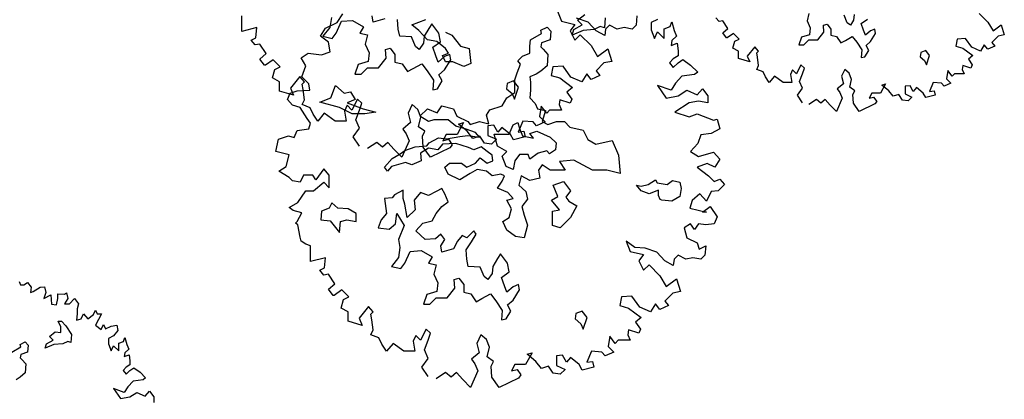
# Model space of a CAD drawing. Units: metres. Extents: x 89 to 672, y 292 to 607.
# Drawn here: x 320 to 342, y 346 to 355 of the extents above; entities that cross this region are included whole.
import ezdxf

# ---------------------------------------------------------------- set-up
doc = ezdxf.new("R2010")
doc.units = ezdxf.units.M
doc.header["$MEASUREMENT"] = 0
for name, color, linetype in [('BLUE', 5, 'Continuous'), ('G', 76, 'Continuous'), ('G1', 112, 'Continuous')]:
    doc.layers.add(name, color=color, linetype=linetype)

# ---------------------------------------------------------------- blocks, each defined once
blk = doc.blocks.new('TREE-1')
at = {"layer": 'G'}
for p, q in [((2.113, -7.98), (2.113, -7.798)), ((4.155, -7.835), (4.118, -8.066)), ((5.105, -7.941), (5.087, -7.798)), ((9.309, -7.689), (9.398, -7.922)), ((10.009, -7.943), (9.74, -7.85)), ((11.119, -7.798), (11.098, -8.011)), ((2.113, -8.156), (2.113, -7.98)), ((2.455, -8.068), (2.113, -8.156)), ((2.434, -8.301), (2.455, -8.068)), ((4.118, -8.066), (3.96, -8.264)), ((4.261, -8.191), (4.389, -7.923)), ((4.389, -7.923), (4.639, -7.905)), ((4.639, -7.905), (4.889, -8.048)), ((4.889, -8.048), (4.801, -8.191)), ((5.373, -7.868), (5.105, -7.941)), ((5.678, -8.103), (5.66, -7.886)), ((6.446, -7.978), (6.376, -8.085)), ((6.607, -8.191), (6.446, -7.978)), ((9.398, -7.922), (9.704, -7.995)), ((9.704, -7.995), (9.595, -8.14)), ((10.186, -8.14), (10.009, -7.943)), ((10.492, -8.011), (10.403, -8.104)), ((10.668, -8.104), (10.492, -8.011)), ((10.829, -8.068), (10.668, -8.104)), ((11.01, -8.104), (10.829, -8.068)), ((11.098, -8.011), (11.01, -8.104)), ((3.96, -8.264), (4.173, -8.316)), ((4.173, -8.316), (4.261, -8.191)), ((4.801, -8.191), (4.977, -8.228)), ((4.977, -8.228), (4.926, -8.441)), ((5.712, -8.264), (5.678, -8.103)), ((5.98, -8.28), (5.712, -8.264)), ((6.071, -8.496), (5.98, -8.28)), ((6.266, -8.264), (6.251, -8.423)), ((6.376, -8.085), (6.266, -8.264)), ((6.644, -8.389), (6.607, -8.191)), ((9.595, -8.14), (9.704, -8.353)), ((9.704, -8.353), (9.828, -8.229)), ((9.828, -8.229), (10.077, -8.477)), ((10.383, -8.244), (10.186, -8.14)), ((10.403, -8.104), (10.383, -8.244)), ((2.331, -8.353), (2.434, -8.301)), ((2.419, -8.462), (2.331, -8.353)), ((2.528, -8.441), (2.419, -8.462)), ((2.668, -8.659), (2.528, -8.441)), ((4.926, -8.441), (5.014, -8.639)), ((6.159, -8.566), (6.071, -8.496)), ((6.251, -8.423), (6.159, -8.566)), ((6.464, -8.514), (6.644, -8.389)), ((6.537, -8.709), (6.464, -8.514)), ((10.077, -8.477), (10.222, -8.726)), ((2.528, -8.784), (2.668, -8.659)), ((5.014, -8.639), (4.996, -8.837)), ((5.392, -8.566), (5.498, -8.533)), ((5.407, -8.764), (5.392, -8.566)), ((5.498, -8.533), (5.605, -8.676)), ((5.605, -8.676), (5.605, -8.853)), ((6.589, -8.853), (6.537, -8.709)), ((6.732, -8.728), (6.589, -8.853)), ((6.857, -8.676), (6.732, -8.728)), ((6.875, -8.801), (6.857, -8.676)), ((10.222, -8.726), (10.455, -8.55)), ((10.455, -8.55), (10.543, -8.835)), ((2.631, -8.924), (2.528, -8.784)), ((2.652, -8.924), (2.631, -8.924)), ((2.828, -8.799), (2.652, -8.924)), ((2.989, -8.96), (2.828, -8.799)), ((2.865, -9.017), (2.989, -8.96)), ((4.764, -8.907), (4.691, -9.124)), ((4.996, -8.837), (4.764, -8.907)), ((5.23, -8.981), (5.407, -8.764)), ((5.605, -8.853), (5.766, -8.889)), ((5.766, -8.889), (5.891, -9.069)), ((6.016, -8.996), (6.214, -8.889)), ((6.214, -8.889), (6.339, -9.051)), ((6.732, -9.032), (6.875, -8.801)), ((9.201, -8.96), (9.164, -9.157)), ((9.434, -8.944), (9.201, -8.96)), ((9.615, -9.193), (9.434, -8.944)), ((10.367, -8.872), (10.186, -9.053)), ((10.543, -8.835), (10.367, -8.872)), ((2.813, -9.214), (2.865, -9.017)), ((3.44, -9.178), (3.222, -9.447)), ((3.544, -9.302), (3.44, -9.178)), ((4.691, -9.124), (4.834, -9.124)), ((4.834, -9.124), (4.977, -8.981)), ((4.977, -8.981), (5.23, -8.981)), ((5.891, -9.069), (6.016, -8.996)), ((6.339, -9.051), (6.482, -9.267)), ((6.607, -9.139), (6.732, -9.032)), ((6.68, -9.282), (6.607, -9.139)), ((9.164, -9.157), (9.361, -9.214)), ((9.864, -9.302), (9.615, -9.193)), ((9.973, -9.121), (9.864, -9.302)), ((10.077, -9.25), (9.973, -9.121)), ((10.274, -9.157), (10.077, -9.25)), ((10.186, -9.053), (10.274, -9.157)), ((2.974, -9.302), (2.813, -9.214)), ((2.974, -9.515), (2.974, -9.302)), ((3.492, -9.354), (3.544, -9.302)), ((3.513, -9.479), (3.492, -9.354)), ((6.482, -9.267), (6.464, -9.48)), ((6.571, -9.462), (6.68, -9.282)), ((8.164, -9.337), (8.146, -9.462)), ((8.307, -9.282), (8.164, -9.337)), ((8.417, -9.426), (8.307, -9.282)), ((9.361, -9.214), (9.652, -9.427)), ((3.295, -9.608), (2.974, -9.515)), ((3.222, -9.447), (3.295, -9.608)), ((3.544, -9.712), (3.513, -9.479)), ((6.464, -9.48), (6.571, -9.462)), ((8.146, -9.462), (8.274, -9.569)), ((8.274, -9.569), (8.326, -9.697)), ((8.326, -9.697), (8.417, -9.426)), ((9.652, -9.427), (9.522, -9.536)), ((9.522, -9.536), (9.631, -9.696)), ((3.492, -9.821), (3.544, -9.712)), ((3.674, -9.894), (3.492, -9.821)), ((4.514, -9.836), (4.456, -9.966)), ((4.622, -9.945), (4.514, -9.836)), ((4.747, -9.696), (4.622, -9.945)), ((4.851, -9.785), (4.747, -9.696)), ((4.799, -9.945), (4.851, -9.785)), ((5.996, -9.821), (5.908, -10.018)), ((6.126, -9.93), (5.996, -9.821)), ((8.936, -9.857), (8.9, -10.091)), ((9.061, -10.018), (8.936, -9.857)), ((9.361, -9.712), (9.346, -9.821)), ((9.346, -9.821), (9.398, -9.945)), ((9.595, -9.785), (9.361, -9.712)), ((9.631, -9.696), (9.595, -9.785)), ((3.741, -10.034), (3.674, -9.894)), ((3.85, -10.194), (3.741, -10.034)), ((3.995, -10.018), (3.85, -10.194)), ((4.244, -10.194), (3.995, -10.018)), ((4.456, -9.966), (4.493, -10.194)), ((4.711, -10.163), (4.799, -9.945)), ((5.908, -10.018), (5.96, -10.231)), ((6.193, -10.106), (6.126, -9.93)), ((8.9, -10.091), (9.024, -10.215)), ((9.128, -9.945), (9.061, -10.018)), ((9.273, -9.945), (9.128, -9.945)), ((9.398, -9.945), (9.273, -9.945)), ((4.493, -10.194), (4.244, -10.194)), ((4.799, -10.36), (4.711, -10.163)), ((5.96, -10.231), (5.784, -10.376)), ((6.142, -10.324), (6.193, -10.106)), ((7.163, -10.231), (7.018, -10.5)), ((7.054, -10.267), (7.163, -10.231)), ((7.251, -10.428), (7.054, -10.267)), ((7.858, -10.288), (7.718, -10.303)), ((7.718, -10.303), (7.718, -10.521)), ((7.951, -10.449), (7.858, -10.288)), ((8.521, -10.194), (8.412, -10.449)), ((8.755, -10.215), (8.521, -10.194)), ((8.827, -10.303), (8.755, -10.215)), ((9.024, -10.215), (8.827, -10.303)), ((4.654, -10.557), (4.799, -10.36)), ((5.784, -10.376), (5.856, -10.485)), ((5.856, -10.485), (5.929, -10.646)), ((6.287, -10.428), (6.142, -10.324)), ((6.23, -10.537), (6.287, -10.428)), ((6.25, -10.786), (6.23, -10.537)), ((6.769, -10.5), (6.696, -10.646)), ((7.018, -10.5), (6.769, -10.5)), ((7.376, -10.589), (7.251, -10.428)), ((7.536, -10.537), (7.376, -10.589)), ((7.645, -10.698), (7.536, -10.537)), ((7.718, -10.521), (7.915, -10.609)), ((8.039, -10.34), (7.951, -10.449)), ((8.236, -10.5), (8.039, -10.34)), ((8.309, -10.625), (8.236, -10.5)), ((8.412, -10.449), (8.542, -10.428)), ((8.542, -10.428), (8.573, -10.557)), ((4.799, -10.77), (4.654, -10.557)), ((5.193, -10.682), (4.98, -10.822)), ((5.317, -10.786), (5.193, -10.682)), ((5.442, -10.682), (5.317, -10.786)), ((5.587, -10.843), (5.442, -10.682)), ((5.929, -10.646), (5.763, -11.019)), ((6.696, -10.646), (6.821, -10.609)), ((6.821, -10.609), (6.909, -10.734)), ((6.909, -10.734), (6.857, -10.806)), ((7.806, -10.718), (7.645, -10.698)), ((7.915, -10.609), (7.806, -10.718)), ((8.573, -10.557), (8.309, -10.625)), ((5.763, -11.019), (5.587, -10.843)), ((6.411, -11.019), (6.25, -10.786)), ((6.857, -10.806), (6.411, -11.019))]:
    blk.add_line(p, q, dxfattribs=at)
blk = doc.blocks.new('TREE-2')
at = {"layer": 'G1'}
for p, q in [((2.44, -1.507), (2.565, -1.31)), ((7.916, -1.451), (8.078, -1.323)), ((2.171, -1.631), (2.44, -1.507)), ((4.139, -1.558), (4.461, -1.433)), ((4.3, -1.683), (4.139, -1.558)), ((7.828, -1.665), (8.023, -1.558)), ((8.023, -1.558), (7.916, -1.451)), ((8.544, -1.397), (8.526, -1.628)), ((9.741, -1.434), (9.595, -1.507)), ((9.595, -1.507), (9.595, -1.668)), ((10.026, -1.595), (10.062, -1.486)), ((10.062, -1.486), (10.119, -1.683)), ((2.062, -1.813), (2.171, -1.631)), ((4.498, -1.896), (4.3, -1.683)), ((4.909, -1.72), (5.053, -1.79)), ((5.053, -1.79), (5.251, -2.04)), ((6.844, -1.896), (7.094, -1.753)), ((7.079, -1.68), (7.222, -1.61)), ((7.094, -1.753), (7.079, -1.68)), ((7.222, -1.61), (7.31, -1.698)), ((7.31, -1.698), (7.292, -1.896)), ((7.791, -1.79), (7.828, -1.665)), ((8.041, -1.683), (7.791, -1.79)), ((8.291, -1.665), (8.041, -1.683)), ((8.434, -1.595), (8.291, -1.665)), ((8.526, -1.628), (8.434, -1.595)), ((9.595, -1.668), (9.668, -1.865)), ((9.668, -1.865), (9.741, -1.719)), ((9.741, -1.719), (9.886, -1.865)), ((9.886, -1.647), (10.026, -1.595)), ((9.886, -1.865), (9.886, -1.647)), ((10.119, -1.683), (10.171, -1.813)), ((2.243, -1.953), (2.062, -1.813)), ((2.28, -2.171), (2.243, -1.953)), ((4.711, -1.933), (4.498, -1.896)), ((4.909, -2.095), (4.711, -1.933)), ((6.826, -2.04), (6.844, -1.896)), ((7.094, -1.966), (7.079, -2.058)), ((7.292, -1.896), (7.094, -1.966)), ((10.062, -1.917), (10.047, -2.025)), ((10.047, -2.025), (10.187, -1.974)), ((10.171, -1.813), (10.062, -1.917)), ((10.187, -1.974), (10.207, -2.15)), ((1.616, -2.311), (1.777, -2.202)), ((1.777, -2.202), (2.083, -2.238)), ((2.083, -2.238), (2.28, -2.171)), ((4.836, -2.256), (4.979, -2.201)), ((4.979, -2.201), (4.909, -2.095)), ((5.251, -2.04), (5.446, -2.095)), ((5.446, -2.095), (5.482, -2.436)), ((6.664, -2.271), (6.826, -2.201)), ((6.826, -2.201), (6.826, -2.04)), ((7.079, -2.058), (7.13, -2.11)), ((7.13, -2.11), (7.237, -2.235)), ((7.237, -2.235), (7.222, -2.488)), ((10.207, -2.15), (10.207, -2.259)), ((1.725, -2.492), (1.616, -2.311)), ((4.909, -2.399), (4.836, -2.256)), ((5.071, -2.399), (4.909, -2.399)), ((5.321, -2.506), (5.071, -2.399)), ((5.482, -2.436), (5.321, -2.506)), ((6.539, -2.646), (6.612, -2.451)), ((6.558, -2.378), (6.664, -2.271)), ((6.612, -2.451), (6.558, -2.378)), ((10.098, -2.331), (10.01, -2.42)), ((10.01, -2.42), (10.098, -2.529)), ((10.207, -2.259), (10.098, -2.331)), ((10.098, -2.529), (10.207, -2.42)), ((10.207, -2.42), (10.316, -2.347)), ((10.316, -2.347), (10.492, -2.472)), ((1.632, -2.741), (1.725, -2.492)), ((6.487, -2.808), (6.539, -2.646)), ((6.969, -2.683), (6.826, -2.738)), ((7.079, -2.613), (6.969, -2.683)), ((7.222, -2.488), (7.079, -2.613)), ((10.581, -2.689), (10.295, -2.726)), ((10.492, -2.472), (10.653, -2.632)), ((10.653, -2.632), (10.581, -2.689)), ((1.792, -2.902), (1.632, -2.741)), ((1.813, -3.047), (1.792, -2.902)), ((6.487, -3.094), (6.487, -2.808)), ((6.826, -2.738), (6.844, -2.863)), ((6.844, -2.863), (6.844, -3.042)), ((10.15, -2.886), (10.047, -3.047)), ((10.295, -2.726), (10.15, -2.886)), ((1.31, -3.26), (1.367, -3.115)), ((1.367, -3.115), (1.528, -3.063)), ((1.528, -3.063), (1.813, -3.047)), ((2.295, -3.222), (2.402, -2.936)), ((2.402, -2.936), (2.6, -3.116)), ((2.6, -3.116), (2.743, -3.079)), ((2.743, -3.079), (2.85, -3.259)), ((6.308, -3.219), (6.487, -3.094)), ((6.844, -3.042), (6.826, -3.219)), ((9.741, -2.938), (9.938, -3.224)), ((10.047, -3.047), (9.741, -2.938)), ((10.207, -3.172), (10.404, -3.047)), ((10.404, -3.047), (10.638, -3.151)), ((10.638, -3.151), (10.762, -3.011)), ((10.762, -3.011), (10.887, -3.172)), ((1.419, -3.384), (1.31, -3.26)), ((2.046, -3.314), (2.295, -3.222)), ((2.493, -3.439), (2.046, -3.314)), ((2.85, -3.259), (2.67, -3.329)), ((2.67, -3.329), (3.03, -3.472)), ((6.201, -3.399), (6.308, -3.219)), ((6.826, -3.219), (6.951, -3.347)), ((6.951, -3.347), (7.005, -3.472)), ((9.938, -3.224), (10.207, -3.172)), ((10.456, -3.333), (10.135, -3.545)), ((10.674, -3.296), (10.456, -3.333)), ((10.887, -3.333), (10.674, -3.296)), ((10.887, -3.172), (10.887, -3.333)), ((1.595, -3.441), (1.419, -3.384)), ((1.756, -3.69), (1.595, -3.441)), ((2.78, -3.582), (2.493, -3.439)), ((3.066, -3.582), (2.78, -3.582)), ((3.03, -3.472), (3.316, -3.545)), ((3.316, -3.545), (3.066, -3.582)), ((4.321, -3.634), (4.498, -3.472)), ((4.498, -3.472), (4.714, -3.561)), ((4.714, -3.561), (4.821, -3.399)), ((4.821, -3.399), (5.089, -3.472)), ((5.089, -3.472), (5.162, -3.634)), ((5.842, -3.615), (5.915, -3.49)), ((5.915, -3.49), (6.201, -3.399)), ((7.005, -3.472), (7.185, -3.506)), ((7.185, -3.506), (7.112, -3.759)), ((10.135, -3.545), (10.456, -3.654)), ((10.456, -3.654), (10.638, -3.582)), ((10.638, -3.582), (11.011, -3.727)), ((1.829, -3.799), (1.756, -3.69)), ((1.792, -3.924), (1.829, -3.799)), ((4.516, -3.759), (4.321, -3.634)), ((4.641, -3.722), (4.516, -3.759)), ((4.964, -3.722), (4.641, -3.722)), ((5.144, -3.865), (4.964, -3.722)), ((5.162, -3.634), (5.412, -3.759)), ((5.412, -3.759), (5.467, -3.829)), ((5.467, -3.829), (5.68, -3.759)), ((5.68, -3.759), (5.896, -3.81)), ((5.896, -3.81), (5.842, -3.615)), ((6.448, -3.832), (6.558, -3.777)), ((6.558, -3.777), (6.591, -3.92)), ((7.112, -3.759), (7.237, -3.829)), ((7.237, -3.829), (7.435, -3.759)), ((7.435, -3.759), (7.615, -3.759)), ((7.615, -3.759), (7.74, -3.884)), ((11.011, -3.727), (11.099, -3.706)), ((11.099, -3.706), (11.156, -3.924)), ((1.455, -4.121), (1.528, -3.96)), ((1.528, -3.96), (1.792, -3.924)), ((5.375, -3.935), (5.144, -3.865)), ((5.592, -4.009), (5.375, -3.935)), ((5.68, -4.115), (5.592, -4.009)), ((6.36, -4.045), (6.448, -3.832)), ((6.591, -3.92), (6.664, -4.082)), ((6.826, -4.03), (6.987, -3.975)), ((6.914, -4.137), (6.826, -4.03)), ((6.987, -3.975), (7.289, -4.118)), ((7.74, -3.884), (8.044, -3.954)), ((8.044, -3.954), (8.151, -4.17)), ((10.959, -4.028), (10.726, -4.064)), ((11.156, -3.924), (10.959, -4.028)), ((1.041, -4.443), (1.098, -4.157)), ((1.098, -4.157), (1.331, -4.085)), ((1.331, -4.085), (1.455, -4.121)), ((4.483, -4.313), (4.535, -4.24)), ((4.535, -4.24), (4.751, -4.133)), ((4.751, -4.133), (4.928, -4.152)), ((5.144, -4.258), (4.839, -4.277)), ((4.928, -4.152), (5.232, -4.097)), ((5.43, -4.35), (5.144, -4.258)), ((5.232, -4.097), (5.412, -4.079)), ((5.412, -4.079), (5.68, -4.115)), ((6.018, -4.045), (6.36, -4.045)), ((6.091, -4.316), (6.018, -4.045)), ((6.664, -4.082), (6.914, -4.137)), ((7.289, -4.118), (7.432, -4.243)), ((7.432, -4.243), (7.417, -4.405)), ((8.151, -4.17), (8.331, -4.277)), ((8.331, -4.277), (8.705, -4.188)), ((8.705, -4.188), (8.849, -4.527)), ((10.653, -4.261), (10.492, -4.443)), ((10.726, -4.064), (10.653, -4.261)), ((1.346, -4.515), (1.041, -4.443)), ((3.874, -4.493), (3.98, -4.42)), ((3.98, -4.42), (4.212, -4.332)), ((4.212, -4.332), (4.483, -4.313)), ((4.516, -4.365), (4.34, -4.475)), ((4.34, -4.475), (4.355, -4.652)), ((4.733, -4.402), (4.516, -4.365)), ((4.839, -4.277), (4.733, -4.402)), ((5.555, -4.402), (5.43, -4.35)), ((5.717, -4.332), (5.555, -4.402)), ((5.86, -4.438), (5.717, -4.332)), ((5.967, -4.527), (5.86, -4.438)), ((6.305, -4.441), (6.091, -4.316)), ((6.198, -4.548), (6.305, -4.441)), ((7.021, -4.475), (6.826, -4.618)), ((7.219, -4.423), (7.021, -4.475)), ((7.273, -4.493), (7.219, -4.423)), ((7.417, -4.405), (7.273, -4.493)), ((10.492, -4.443), (10.674, -4.551)), ((10.674, -4.551), (11.011, -4.458)), ((11.011, -4.458), (11.156, -4.619)), ((1.274, -4.78), (1.346, -4.515)), ((3.514, -4.795), (3.694, -4.6)), ((3.998, -4.688), (3.675, -4.78)), ((3.694, -4.6), (3.874, -4.493)), ((4.142, -4.743), (3.998, -4.688)), ((4.355, -4.652), (4.142, -4.743)), ((4.894, -4.795), (5.001, -4.706)), ((5.001, -4.706), (5.269, -4.706)), ((5.269, -4.706), (5.394, -4.795)), ((5.394, -4.795), (5.592, -4.706)), ((5.592, -4.706), (5.698, -4.582)), ((5.698, -4.582), (5.86, -4.706)), ((5.86, -4.706), (5.985, -4.652)), ((5.985, -4.652), (5.967, -4.527)), ((6.286, -4.78), (6.198, -4.548)), ((6.484, -4.655), (6.448, -4.853)), ((6.591, -4.511), (6.484, -4.655)), ((6.789, -4.511), (6.591, -4.511)), ((6.826, -4.618), (6.789, -4.511)), ((7.828, -4.636), (7.508, -4.67)), ((7.508, -4.67), (7.633, -4.868)), ((8.258, -4.868), (7.828, -4.636)), ((8.849, -4.527), (8.885, -4.941)), ((11.156, -4.619), (11.047, -4.8)), ((1.113, -4.889), (1.274, -4.78)), ((1.346, -5.034), (1.113, -4.889)), ((2.135, -4.837), (1.953, -5.086)), ((2.259, -4.977), (2.135, -4.837)), ((3.587, -4.886), (3.514, -4.795)), ((3.675, -4.78), (3.587, -4.886)), ((4.964, -4.956), (4.894, -4.795)), ((5.628, -4.85), (5.467, -4.941)), ((5.842, -4.886), (5.628, -4.85)), ((5.967, -4.993), (5.842, -4.886)), ((6.448, -4.853), (6.286, -4.78)), ((7.112, -4.743), (7.024, -4.868)), ((7.024, -4.868), (7.06, -5.048)), ((7.292, -4.868), (7.112, -4.743)), ((7.633, -4.868), (7.292, -4.868)), ((8.58, -4.868), (8.258, -4.868)), ((8.885, -4.941), (8.58, -4.868)), ((10.871, -4.712), (10.638, -4.8)), ((10.638, -4.8), (10.902, -4.998)), ((11.047, -4.8), (10.871, -4.712)), ((1.419, -5.107), (1.346, -5.034)), ((1.595, -5.138), (1.419, -5.107)), ((1.668, -4.977), (1.595, -5.138)), ((1.886, -4.977), (1.668, -4.977)), ((1.953, -5.086), (1.886, -4.977)), ((1.901, -5.335), (2.135, -5.138)), ((2.135, -5.138), (2.259, -5.267)), ((2.259, -5.267), (2.259, -4.977)), ((5.232, -5.084), (4.964, -4.956)), ((5.467, -4.941), (5.232, -5.084)), ((6.165, -4.956), (5.967, -4.993)), ((6.091, -5.279), (6.201, -5.118)), ((6.253, -4.993), (6.165, -4.956)), ((6.201, -5.118), (6.253, -4.993)), ((6.631, -4.993), (6.576, -5.209)), ((6.826, -5.1), (6.631, -4.993)), ((7.06, -5.048), (6.826, -5.1)), ((7.362, -5.209), (7.593, -5.121)), ((7.593, -5.121), (7.755, -5.337)), ((9.528, -5.194), (9.689, -5.084)), ((9.689, -5.084), (9.726, -5.158)), ((9.726, -5.158), (9.958, -5.194)), ((9.958, -5.194), (10.082, -5.103)), ((10.082, -5.103), (10.244, -5.139)), ((10.244, -5.139), (10.28, -5.283)), ((10.902, -4.998), (11.032, -5.122)), ((11.032, -5.122), (11.156, -5.07)), ((11.156, -5.07), (11.265, -5.195)), ((1.543, -5.604), (1.725, -5.335)), ((1.725, -5.335), (1.901, -5.335)), ((3.944, -5.319), (3.746, -5.426)), ((3.944, -5.514), (3.944, -5.319)), ((4.337, -5.371), (4.193, -5.551)), ((4.516, -5.444), (4.337, -5.371)), ((4.693, -5.353), (4.516, -5.444)), ((4.821, -5.283), (4.693, -5.353)), ((4.891, -5.407), (4.821, -5.283)), ((6.326, -5.371), (6.091, -5.279)), ((6.451, -5.514), (6.326, -5.371)), ((6.576, -5.209), (6.737, -5.353)), ((6.737, -5.353), (6.774, -5.529)), ((7.468, -5.462), (7.362, -5.209)), ((7.755, -5.337), (7.648, -5.481)), ((9.366, -5.337), (9.26, -5.209)), ((9.26, -5.209), (9.366, -5.228)), ((9.366, -5.228), (9.528, -5.194)), ((9.546, -5.407), (9.366, -5.337)), ((9.759, -5.319), (9.546, -5.407)), ((9.759, -5.444), (9.759, -5.319)), ((10.28, -5.283), (10.244, -5.462)), ((10.959, -5.355), (10.85, -5.568)), ((11.12, -5.335), (10.959, -5.355)), ((11.265, -5.195), (11.12, -5.335)), ((1.346, -5.713), (1.543, -5.604)), ((2.314, -5.606), (2.259, -5.731)), ((2.457, -5.731), (2.314, -5.606)), ((3.691, -5.496), (3.514, -5.514)), ((3.514, -5.514), (3.566, -5.856)), ((3.746, -5.426), (3.691, -5.496)), ((3.977, -5.639), (3.944, -5.514)), ((4.193, -5.551), (4.212, -5.767)), ((4.821, -5.694), (4.964, -5.587)), ((4.964, -5.587), (4.891, -5.407)), ((6.308, -5.548), (6.451, -5.514)), ((6.414, -5.746), (6.308, -5.548)), ((6.774, -5.529), (6.649, -5.691)), ((7.325, -5.551), (7.468, -5.462)), ((7.505, -5.767), (7.325, -5.551)), ((7.648, -5.481), (7.718, -5.569)), ((7.718, -5.569), (7.898, -5.676)), ((9.796, -5.532), (9.759, -5.444)), ((9.833, -5.551), (9.796, -5.532)), ((10.064, -5.569), (9.833, -5.551)), ((10.244, -5.462), (10.064, -5.569)), ((10.529, -5.553), (10.477, -5.729)), ((10.705, -5.407), (10.529, -5.553)), ((10.85, -5.568), (10.705, -5.407)), ((1.435, -5.786), (1.346, -5.713)), ((1.632, -5.838), (1.435, -5.786)), ((2.082, -5.801), (2.064, -5.999)), ((2.259, -5.731), (2.082, -5.801)), ((2.688, -5.749), (2.457, -5.731)), ((2.868, -5.856), (2.688, -5.749)), ((4.032, -5.944), (3.977, -5.639)), ((4.212, -5.767), (4.032, -5.944)), ((4.693, -5.856), (4.821, -5.694)), ((6.36, -5.944), (6.414, -5.746)), ((6.649, -5.691), (6.701, -5.889)), ((7.344, -5.801), (7.505, -5.767)), ((7.344, -6.124), (7.344, -5.801)), ((7.898, -5.676), (7.755, -5.944)), ((10.477, -5.729), (10.85, -5.822)), ((10.762, -5.822), (10.938, -5.693)), ((10.85, -5.822), (10.762, -5.822)), ((10.938, -5.693), (11.099, -5.926)), ((1.492, -6.071), (1.528, -6.035)), ((1.528, -6.035), (1.632, -5.838)), ((2.064, -5.999), (2.277, -6.017)), ((2.277, -6.017), (2.493, -6.285)), ((2.493, -6.285), (2.512, -6.035)), ((2.512, -6.035), (2.655, -5.999)), ((2.655, -5.999), (2.868, -6.035)), ((2.868, -6.035), (2.868, -5.856)), ((3.441, -5.999), (3.371, -6.179)), ((3.566, -5.856), (3.441, -5.999)), ((3.764, -6.087), (3.8, -5.856)), ((3.8, -5.856), (3.962, -6.124)), ((4.391, -6.069), (4.605, -6.017)), ((4.605, -6.017), (4.693, -5.856)), ((6.216, -6.032), (6.36, -5.944)), ((6.308, -6.23), (6.216, -6.032)), ((6.701, -5.889), (6.774, -6.121)), ((7.755, -5.944), (7.523, -6.179)), ((11.099, -5.926), (11.032, -6.087)), ((1.543, -6.108), (1.492, -6.071)), ((1.595, -6.393), (1.543, -6.108)), ((3.371, -6.179), (3.621, -6.212)), ((3.621, -6.212), (3.764, -6.087)), ((3.962, -6.124), (3.834, -6.447)), ((4.23, -6.249), (4.391, -6.069)), ((4.443, -6.447), (4.23, -6.249)), ((5.552, -6.249), (5.394, -6.41)), ((5.607, -6.322), (5.552, -6.249)), ((6.503, -6.374), (6.308, -6.23)), ((6.774, -6.121), (6.701, -6.407)), ((7.523, -6.179), (7.344, -6.124)), ((10.492, -6.087), (10.347, -6.18)), ((10.347, -6.18), (10.404, -6.408)), ((10.581, -6.217), (10.492, -6.087)), ((10.674, -6.087), (10.581, -6.217)), ((10.835, -6.108), (10.674, -6.087)), ((11.032, -6.087), (10.835, -6.108)), ((1.616, -6.481), (1.595, -6.393)), ((1.725, -6.554), (1.616, -6.481)), ((3.834, -6.447), (3.87, -6.627)), ((4.678, -6.429), (4.443, -6.447)), ((4.803, -6.322), (4.678, -6.429)), ((4.891, -6.447), (4.803, -6.322)), ((4.803, -6.59), (4.891, -6.447)), ((5.177, -6.483), (5.089, -6.66)), ((5.284, -6.355), (5.177, -6.483)), ((5.394, -6.41), (5.284, -6.355)), ((5.375, -6.678), (5.5, -6.499)), ((5.5, -6.499), (5.607, -6.322)), ((6.701, -6.407), (6.503, -6.374)), ((9.025, -6.481), (9.113, -6.714)), ((9.222, -6.626), (9.025, -6.481)), ((10.404, -6.408), (10.638, -6.517)), ((1.829, -6.59), (1.725, -6.554)), ((1.829, -6.772), (1.829, -6.59)), ((3.87, -6.627), (3.834, -6.858)), ((3.977, -6.983), (4.105, -6.715)), ((4.105, -6.715), (4.355, -6.697)), ((4.355, -6.697), (4.605, -6.84)), ((4.821, -6.733), (4.803, -6.59)), ((5.089, -6.66), (4.821, -6.733)), ((5.394, -6.895), (5.375, -6.678)), ((9.113, -6.714), (9.419, -6.787)), ((9.456, -6.642), (9.222, -6.626)), ((9.725, -6.735), (9.456, -6.642)), ((10.638, -6.517), (10.689, -6.663)), ((10.689, -6.663), (10.835, -6.59)), ((10.835, -6.59), (10.814, -6.803)), ((1.829, -6.948), (1.829, -6.772)), ((2.171, -6.86), (1.829, -6.948)), ((2.15, -7.093), (2.171, -6.86)), ((3.834, -6.858), (3.675, -7.056)), ((4.605, -6.84), (4.516, -6.983)), ((5.427, -7.056), (5.394, -6.895)), ((6.091, -6.877), (5.982, -7.056)), ((6.161, -6.77), (6.091, -6.877)), ((6.323, -6.983), (6.161, -6.77)), ((9.419, -6.787), (9.31, -6.932)), ((9.31, -6.932), (9.419, -7.145)), ((9.901, -6.932), (9.725, -6.735)), ((10.098, -7.036), (9.901, -6.932)), ((10.119, -6.896), (10.098, -7.036)), ((10.207, -6.803), (10.119, -6.896)), ((10.384, -6.896), (10.207, -6.803)), ((10.544, -6.86), (10.384, -6.896)), ((10.726, -6.896), (10.544, -6.86)), ((10.814, -6.803), (10.726, -6.896)), ((2.046, -7.145), (2.15, -7.093)), ((2.135, -7.254), (2.046, -7.145)), ((3.675, -7.056), (3.889, -7.108)), ((3.889, -7.108), (3.977, -6.983)), ((4.516, -6.983), (4.693, -7.02)), ((4.693, -7.02), (4.641, -7.233)), ((5.695, -7.072), (5.427, -7.056)), ((5.787, -7.288), (5.695, -7.072)), ((5.982, -7.056), (5.967, -7.215)), ((6.36, -7.181), (6.323, -6.983)), ((9.419, -7.145), (9.544, -7.02)), ((9.544, -7.02), (9.793, -7.269)), ((2.243, -7.233), (2.135, -7.254)), ((2.383, -7.451), (2.243, -7.233)), ((4.641, -7.233), (4.73, -7.431)), ((5.107, -7.358), (5.214, -7.325)), ((5.123, -7.556), (5.107, -7.358)), ((5.214, -7.325), (5.321, -7.468)), ((5.875, -7.358), (5.787, -7.288)), ((5.967, -7.215), (5.875, -7.358)), ((6.18, -7.306), (6.36, -7.181)), ((6.253, -7.501), (6.18, -7.306)), ((9.793, -7.269), (9.938, -7.518)), ((9.938, -7.518), (10.171, -7.342)), ((10.171, -7.342), (10.259, -7.627)), ((2.243, -7.575), (2.383, -7.451)), ((2.347, -7.716), (2.243, -7.575)), ((2.544, -7.591), (2.368, -7.716)), ((2.705, -7.752), (2.544, -7.591)), ((4.73, -7.431), (4.711, -7.629)), ((4.946, -7.773), (5.123, -7.556)), ((5.321, -7.468), (5.321, -7.645)), ((6.305, -7.645), (6.253, -7.501)), ((6.448, -7.52), (6.305, -7.645)), ((6.573, -7.468), (6.448, -7.52)), ((6.448, -7.824), (6.591, -7.593)), ((6.591, -7.593), (6.573, -7.468)), ((10.259, -7.627), (10.083, -7.664)), ((2.368, -7.716), (2.347, -7.716)), ((2.529, -8.006), (2.58, -7.809)), ((2.58, -7.809), (2.705, -7.752)), ((4.48, -7.699), (4.407, -7.916)), ((4.711, -7.629), (4.48, -7.699)), ((4.55, -7.916), (4.693, -7.773)), ((4.693, -7.773), (4.946, -7.773)), ((5.321, -7.645), (5.482, -7.681)), ((5.482, -7.681), (5.607, -7.861)), ((5.607, -7.861), (5.732, -7.788)), ((5.732, -7.788), (5.93, -7.681)), ((5.93, -7.681), (6.055, -7.843)), ((6.055, -7.843), (6.198, -8.059)), ((6.323, -7.931), (6.448, -7.824)), ((8.916, -7.752), (8.88, -7.949)), ((9.15, -7.736), (8.916, -7.752)), ((9.331, -7.985), (9.15, -7.736)), ((10.083, -7.664), (9.901, -7.845)), ((9.901, -7.845), (9.99, -7.949)), ((2.689, -8.094), (2.529, -8.006)), ((3.156, -7.97), (2.938, -8.239)), ((3.26, -8.094), (3.156, -7.97)), ((4.407, -7.916), (4.55, -7.916)), ((6.198, -8.059), (6.18, -8.272)), ((6.286, -8.254), (6.396, -8.074)), ((6.396, -8.074), (6.323, -7.931)), ((8.023, -8.074), (7.88, -8.129)), ((8.133, -8.218), (8.023, -8.074)), ((8.88, -7.949), (9.077, -8.006)), ((9.077, -8.006), (9.367, -8.219)), ((9.58, -8.094), (9.331, -7.985)), ((9.689, -7.913), (9.58, -8.094)), ((9.793, -8.042), (9.689, -7.913)), ((9.99, -7.949), (9.793, -8.042)), ((2.689, -8.307), (2.689, -8.094)), ((2.938, -8.239), (3.011, -8.4)), ((3.208, -8.146), (3.26, -8.094)), ((3.229, -8.271), (3.208, -8.146)), ((3.26, -8.504), (3.229, -8.271)), ((6.18, -8.272), (6.286, -8.254)), ((7.88, -8.129), (7.861, -8.254)), ((7.861, -8.254), (7.989, -8.361)), ((8.041, -8.489), (8.133, -8.218)), ((9.367, -8.219), (9.238, -8.328)), ((3.011, -8.4), (2.689, -8.307)), ((3.208, -8.613), (3.26, -8.504)), ((4.463, -8.488), (4.338, -8.737)), ((4.566, -8.577), (4.463, -8.488)), ((7.989, -8.361), (8.041, -8.489)), ((9.077, -8.504), (9.061, -8.613)), ((9.31, -8.577), (9.077, -8.504)), ((9.238, -8.328), (9.347, -8.488)), ((9.347, -8.488), (9.31, -8.577)), ((3.389, -8.685), (3.208, -8.613)), ((3.457, -8.826), (3.389, -8.685)), ((4.229, -8.628), (4.172, -8.758)), ((4.338, -8.737), (4.229, -8.628)), ((4.426, -8.955), (4.514, -8.737)), ((4.514, -8.737), (4.566, -8.577)), ((5.712, -8.613), (5.624, -8.81)), ((5.842, -8.722), (5.712, -8.613)), ((5.909, -8.898), (5.842, -8.722)), ((8.652, -8.649), (8.616, -8.883)), ((8.776, -8.81), (8.652, -8.649)), ((8.844, -8.737), (8.776, -8.81)), ((8.989, -8.737), (8.844, -8.737)), ((9.113, -8.737), (8.989, -8.737)), ((9.061, -8.613), (9.113, -8.737)), ((3.566, -8.986), (3.457, -8.826)), ((3.711, -8.81), (3.566, -8.986)), ((3.96, -8.986), (3.711, -8.81)), ((4.172, -8.758), (4.208, -8.986)), ((4.514, -9.152), (4.426, -8.955)), ((5.624, -8.81), (5.676, -9.023)), ((5.857, -9.116), (5.909, -8.898)), ((8.616, -8.883), (8.74, -9.007)), ((4.208, -8.986), (3.96, -8.986)), ((4.369, -9.349), (4.514, -9.152)), ((5.676, -9.023), (5.499, -9.168)), ((5.499, -9.168), (5.572, -9.277)), ((6.002, -9.22), (5.857, -9.116)), ((6.879, -9.023), (6.733, -9.292)), ((6.77, -9.059), (6.879, -9.023)), ((6.967, -9.22), (6.77, -9.059)), ((7.573, -9.08), (7.433, -9.095)), ((7.433, -9.095), (7.433, -9.313)), ((7.667, -9.24), (7.573, -9.08)), ((7.755, -9.132), (7.667, -9.24)), ((7.952, -9.292), (7.755, -9.132)), ((8.237, -8.986), (8.128, -9.24)), ((8.47, -9.007), (8.237, -8.986)), ((8.543, -9.095), (8.47, -9.007)), ((8.74, -9.007), (8.543, -9.095)), ((4.514, -9.562), (4.369, -9.349)), ((5.572, -9.277), (5.645, -9.438)), ((5.945, -9.329), (6.002, -9.22)), ((5.966, -9.578), (5.945, -9.329)), ((6.485, -9.292), (6.412, -9.438)), ((6.412, -9.438), (6.536, -9.401)), ((6.733, -9.292), (6.485, -9.292)), ((6.536, -9.401), (6.625, -9.526)), ((7.091, -9.381), (6.967, -9.22)), ((7.252, -9.329), (7.091, -9.381)), ((7.361, -9.489), (7.252, -9.329)), ((7.433, -9.313), (7.63, -9.401)), ((7.63, -9.401), (7.522, -9.51)), ((8.024, -9.417), (7.952, -9.292)), ((8.289, -9.349), (8.024, -9.417)), ((8.128, -9.24), (8.258, -9.22)), ((8.258, -9.22), (8.289, -9.349)), ((4.908, -9.474), (4.696, -9.614)), ((5.033, -9.578), (4.908, -9.474)), ((5.157, -9.474), (5.033, -9.578)), ((5.302, -9.635), (5.157, -9.474)), ((5.479, -9.811), (5.302, -9.635)), ((5.645, -9.438), (5.479, -9.811)), ((6.127, -9.811), (5.966, -9.578)), ((6.573, -9.598), (6.127, -9.811)), ((6.625, -9.526), (6.573, -9.598)), ((7.522, -9.51), (7.361, -9.489))]:
    blk.add_line(p, q, dxfattribs=at)

msp = doc.modelspace()

# ---------------------------------------------------------------- linework, layer by layer
at = {"layer": 'G'}
for p, q in [((337.787, 354.743), (337.746, 354.573)), ((338.662, 354.529), (338.589, 354.702)), ((338.818, 354.714), (338.806, 354.587)), ((341.668, 354.743), (341.867, 354.544)), ((335.741, 354.556), (335.67, 354.643)), ((335.828, 354.573), (335.741, 354.556)), ((335.94, 354.398), (335.828, 354.573)), ((337.746, 354.573), (337.817, 354.414)), ((338.119, 354.473), (338.204, 354.5)), ((338.131, 354.314), (338.119, 354.473)), ((338.204, 354.5), (338.29, 354.385)), ((338.733, 354.473), (338.662, 354.529)), ((338.806, 354.587), (338.733, 354.473)), ((338.977, 354.514), (339.121, 354.614)), ((339.035, 354.358), (338.977, 354.514)), ((341.867, 354.544), (341.983, 354.345)), ((341.983, 354.345), (342.17, 354.486)), ((342.17, 354.486), (342.24, 354.257)), ((335.828, 354.299), (335.94, 354.398)), ((335.911, 354.187), (335.828, 354.299)), ((336.068, 354.286), (335.927, 354.187)), ((336.197, 354.158), (336.068, 354.286)), ((337.802, 354.256), (337.617, 354.2)), ((337.817, 354.414), (337.802, 354.256)), ((337.99, 354.141), (338.131, 354.314)), ((338.29, 354.385), (338.29, 354.244)), ((338.29, 354.244), (338.419, 354.214)), ((339.077, 354.244), (339.035, 354.358)), ((339.191, 354.344), (339.077, 354.244)), ((339.291, 354.385), (339.191, 354.344)), ((339.191, 354.1), (339.306, 354.285)), ((339.306, 354.285), (339.291, 354.385)), ((342.24, 354.257), (342.099, 354.228)), ((335.927, 354.187), (335.911, 354.187)), ((336.056, 353.954), (336.097, 354.112)), ((336.097, 354.112), (336.197, 354.158)), ((337.617, 354.2), (337.558, 354.027)), ((337.558, 354.027), (337.673, 354.027)), ((337.673, 354.027), (337.787, 354.141)), ((337.787, 354.141), (337.99, 354.141)), ((338.419, 354.214), (338.519, 354.071)), ((338.519, 354.071), (338.619, 354.129)), ((338.619, 354.129), (338.777, 354.214)), ((338.777, 354.214), (338.877, 354.085)), ((338.877, 354.085), (338.991, 353.912)), ((339.091, 354.014), (339.191, 354.1)), ((341.166, 354.158), (341.137, 354)), ((341.353, 354.17), (341.166, 354.158)), ((341.498, 353.971), (341.353, 354.17)), ((341.784, 354.029), (341.697, 353.884)), ((341.867, 353.925), (341.784, 354.029)), ((342.099, 354.228), (341.954, 354.083)), ((341.954, 354.083), (342.025, 354)), ((336.185, 353.884), (336.056, 353.954)), ((336.185, 353.714), (336.185, 353.884)), ((336.558, 353.984), (336.384, 353.768)), ((336.641, 353.884), (336.558, 353.984)), ((336.599, 353.842), (336.641, 353.884)), ((336.616, 353.743), (336.599, 353.842)), ((338.991, 353.912), (338.977, 353.741)), ((339.062, 353.756), (339.15, 353.9)), ((339.15, 353.9), (339.091, 354.014)), ((340.337, 353.856), (340.322, 353.756)), ((340.451, 353.9), (340.337, 353.856)), ((340.539, 353.785), (340.451, 353.9)), ((341.137, 354), (341.295, 353.954)), ((341.295, 353.954), (341.527, 353.784)), ((341.697, 353.884), (341.498, 353.971)), ((342.025, 354), (341.867, 353.925)), ((336.442, 353.639), (336.185, 353.714)), ((336.384, 353.768), (336.442, 353.639)), ((336.641, 353.556), (336.616, 353.743)), ((338.977, 353.741), (339.062, 353.756)), ((340.322, 353.756), (340.425, 353.671)), ((340.425, 353.671), (340.466, 353.568)), ((340.466, 353.568), (340.539, 353.785)), ((341.527, 353.784), (341.423, 353.697)), ((341.423, 353.697), (341.51, 353.569)), ((336.599, 353.469), (336.641, 353.556)), ((336.744, 353.411), (336.599, 353.469)), ((336.798, 353.299), (336.744, 353.411)), ((337.416, 353.457), (337.371, 353.353)), ((337.371, 353.353), (337.4, 353.17)), ((337.504, 353.369), (337.416, 353.457)), ((337.603, 353.569), (337.504, 353.369)), ((337.574, 353.195), (337.645, 353.369)), ((337.686, 353.498), (337.603, 353.569)), ((337.645, 353.369), (337.686, 353.498)), ((338.603, 353.469), (338.532, 353.311)), ((338.706, 353.382), (338.603, 353.469)), ((338.76, 353.241), (338.706, 353.382)), ((340.955, 353.44), (340.926, 353.253)), ((341.054, 353.311), (340.955, 353.44)), ((341.108, 353.369), (341.054, 353.311)), ((341.224, 353.369), (341.108, 353.369)), ((341.324, 353.369), (341.224, 353.369)), ((341.295, 353.556), (341.282, 353.469)), ((341.282, 353.469), (341.324, 353.369)), ((341.481, 353.498), (341.295, 353.556)), ((341.51, 353.569), (341.481, 353.498)), ((336.886, 353.17), (336.798, 353.299)), ((337.002, 353.311), (336.886, 353.17)), ((337.201, 353.17), (337.002, 353.311)), ((337.4, 353.17), (337.201, 353.17)), ((337.645, 353.037), (337.574, 353.195)), ((338.574, 353.141), (338.433, 353.025)), ((338.532, 353.311), (338.574, 353.141)), ((338.719, 353.066), (338.76, 353.241)), ((339.536, 353.141), (339.42, 352.925)), ((339.449, 353.112), (339.536, 353.141)), ((340.623, 353.17), (340.536, 352.967)), ((340.809, 353.154), (340.623, 353.17)), ((340.867, 353.083), (340.809, 353.154)), ((341.025, 353.154), (340.867, 353.083)), ((340.926, 353.253), (341.025, 353.154)), ((337.528, 352.88), (337.645, 353.037)), ((338.433, 353.025), (338.491, 352.938)), ((338.491, 352.938), (338.549, 352.809)), ((338.835, 352.983), (338.719, 353.066)), ((338.789, 352.896), (338.835, 352.983)), ((339.221, 352.925), (339.163, 352.809)), ((339.42, 352.925), (339.221, 352.925)), ((339.606, 352.983), (339.449, 353.112)), ((339.706, 352.855), (339.606, 352.983)), ((340.092, 353.096), (339.98, 353.083)), ((339.98, 353.083), (339.98, 352.909)), ((339.98, 352.909), (340.137, 352.838)), ((340.166, 352.967), (340.092, 353.096)), ((340.237, 353.054), (340.166, 352.967)), ((340.395, 352.925), (340.237, 353.054)), ((340.453, 352.826), (340.395, 352.925)), ((340.536, 352.967), (340.639, 352.983)), ((340.639, 352.983), (340.664, 352.88)), ((337.645, 352.71), (337.528, 352.88)), ((337.96, 352.78), (337.79, 352.668)), ((338.059, 352.697), (337.96, 352.78)), ((338.159, 352.78), (338.059, 352.697)), ((338.275, 352.652), (338.159, 352.78)), ((338.549, 352.809), (338.416, 352.51)), ((338.806, 352.697), (338.789, 352.896)), ((338.935, 352.51), (338.806, 352.697)), ((339.291, 352.681), (338.935, 352.51)), ((339.163, 352.809), (339.262, 352.838)), ((339.262, 352.838), (339.333, 352.739)), ((339.333, 352.739), (339.291, 352.681)), ((339.835, 352.896), (339.706, 352.855)), ((339.922, 352.768), (339.835, 352.896)), ((340.05, 352.751), (339.922, 352.768)), ((340.137, 352.838), (340.05, 352.751)), ((340.664, 352.88), (340.453, 352.826)), ((338.416, 352.51), (338.275, 352.652)), ((319.797, 348.635), (319.826, 348.564)), ((319.826, 348.564), (319.897, 348.564)), ((319.897, 348.564), (319.984, 348.618)), ((319.984, 348.618), (320.071, 348.506)), ((320.071, 348.506), (320.054, 348.39)), ((320.112, 348.407), (320.27, 348.506)), ((320.27, 348.506), (320.37, 348.519)), ((320.37, 348.519), (320.399, 348.39)), ((320.054, 348.39), (320.112, 348.407)), ((320.399, 348.39), (320.357, 348.249)), ((320.357, 348.249), (320.515, 348.332)), ((320.515, 348.332), (320.527, 348.12)), ((320.643, 348.104), (320.672, 348.249)), ((320.672, 348.361), (320.83, 348.348)), ((320.672, 348.249), (320.672, 348.361)), ((320.83, 348.348), (320.871, 348.378)), ((320.901, 348.249), (320.83, 348.133)), ((320.871, 348.378), (320.901, 348.249)), ((320.942, 348.133), (321.058, 348.249)), ((321.058, 348.249), (321.145, 348.133)), ((320.527, 348.12), (320.643, 348.104)), ((320.83, 348.133), (320.942, 348.133)), ((321.145, 348.133), (321.116, 348.016)), ((321.116, 348.016), (321.116, 347.904)), ((321.49, 347.888), (321.531, 347.987)), ((321.531, 347.987), (321.572, 347.904)), ((321.116, 347.904), (321.1, 347.759)), ((321.1, 347.759), (321.203, 347.788)), ((321.203, 347.788), (321.257, 347.904)), ((321.257, 347.904), (321.361, 347.788)), ((321.361, 347.788), (321.49, 347.888)), ((321.601, 347.776), (321.531, 347.647)), ((321.572, 347.904), (321.672, 347.904)), ((321.672, 347.904), (321.601, 347.776)), ((320.686, 347.732), (320.759, 347.732)), ((320.745, 347.606), (320.686, 347.732)), ((320.745, 347.476), (320.745, 347.606)), ((320.759, 347.732), (320.859, 347.632)), ((320.859, 347.632), (320.988, 347.432)), ((321.531, 347.647), (321.66, 347.543)), ((321.66, 347.543), (321.718, 347.66)), ((321.718, 347.66), (321.759, 347.56)), ((321.759, 347.56), (321.888, 347.618)), ((321.888, 347.618), (322.016, 347.647)), ((322.045, 347.519), (321.946, 347.402)), ((322.016, 347.647), (322.045, 347.519)), ((320.416, 347.218), (320.572, 347.303)), ((320.486, 347.389), (320.615, 347.491)), ((320.572, 347.303), (320.486, 347.389)), ((320.615, 347.491), (320.745, 347.476)), ((320.988, 347.432), (320.974, 347.247)), ((321.946, 347.402), (321.83, 347.344)), ((321.83, 347.344), (321.83, 347.216)), ((322.174, 347.274), (322.203, 347.361)), ((322.203, 347.361), (322.249, 347.203)), ((319.628, 347.033), (319.828, 347.147)), ((319.816, 347.206), (319.931, 347.262)), ((319.828, 347.147), (319.816, 347.206)), ((319.931, 347.262), (320.001, 347.191)), ((320.001, 347.191), (319.987, 347.033)), ((320.386, 347.118), (320.416, 347.218)), ((320.586, 347.203), (320.386, 347.118)), ((320.786, 347.218), (320.586, 347.203)), ((320.901, 347.274), (320.786, 347.218)), ((320.974, 347.247), (320.901, 347.274)), ((321.83, 347.216), (321.888, 347.058)), ((321.888, 347.058), (321.946, 347.174)), ((321.946, 347.174), (322.062, 347.058)), ((322.062, 347.232), (322.174, 347.274)), ((322.062, 347.058), (322.062, 347.232)), ((322.29, 347.099), (322.203, 347.016)), ((322.249, 347.203), (322.29, 347.099)), ((319.828, 346.976), (319.816, 346.903)), ((319.816, 346.903), (319.857, 346.862)), ((319.987, 347.033), (319.828, 346.976)), ((319.857, 346.862), (319.943, 346.762)), ((322.203, 347.016), (322.19, 346.929)), ((322.19, 346.929), (322.302, 346.971)), ((322.302, 346.971), (322.319, 346.83)), ((319.943, 346.762), (319.931, 346.56)), ((322.232, 346.684), (322.161, 346.614)), ((322.319, 346.743), (322.232, 346.684)), ((322.319, 346.83), (322.319, 346.743)), ((322.319, 346.614), (322.406, 346.672)), ((322.406, 346.672), (322.547, 346.572)), ((319.816, 346.46), (319.728, 346.403)), ((319.931, 346.56), (319.816, 346.46)), ((322.161, 346.614), (322.232, 346.527)), ((322.232, 346.527), (322.319, 346.614)), ((322.618, 346.398), (322.39, 346.369)), ((322.547, 346.572), (322.676, 346.444)), ((322.676, 346.444), (322.618, 346.398)), ((321.946, 346.199), (322.103, 345.971)), ((322.19, 346.112), (321.946, 346.199)), ((322.273, 346.24), (322.19, 346.112)), ((322.39, 346.369), (322.273, 346.24)), ((322.103, 345.971), (322.319, 346.012)), ((322.319, 346.012), (322.477, 346.112)), ((322.477, 346.112), (322.663, 346.029)), ((322.663, 346.029), (322.763, 346.141)), ((322.763, 346.141), (322.862, 346.012)), ((322.862, 346.012), (322.862, 345.884))]:
    msp.add_line(p, q, dxfattribs=at)

# ---------------------------------------------------------------- block references
at = {"layer": 'BLUE'}
for name, p in [('TREE-1', (322.752, 362.486)), ('TREE-2', (324.601, 356.039))]:
    msp.add_blockref(name, p, dxfattribs=at)

doc.saveas('drawing.dxf')
